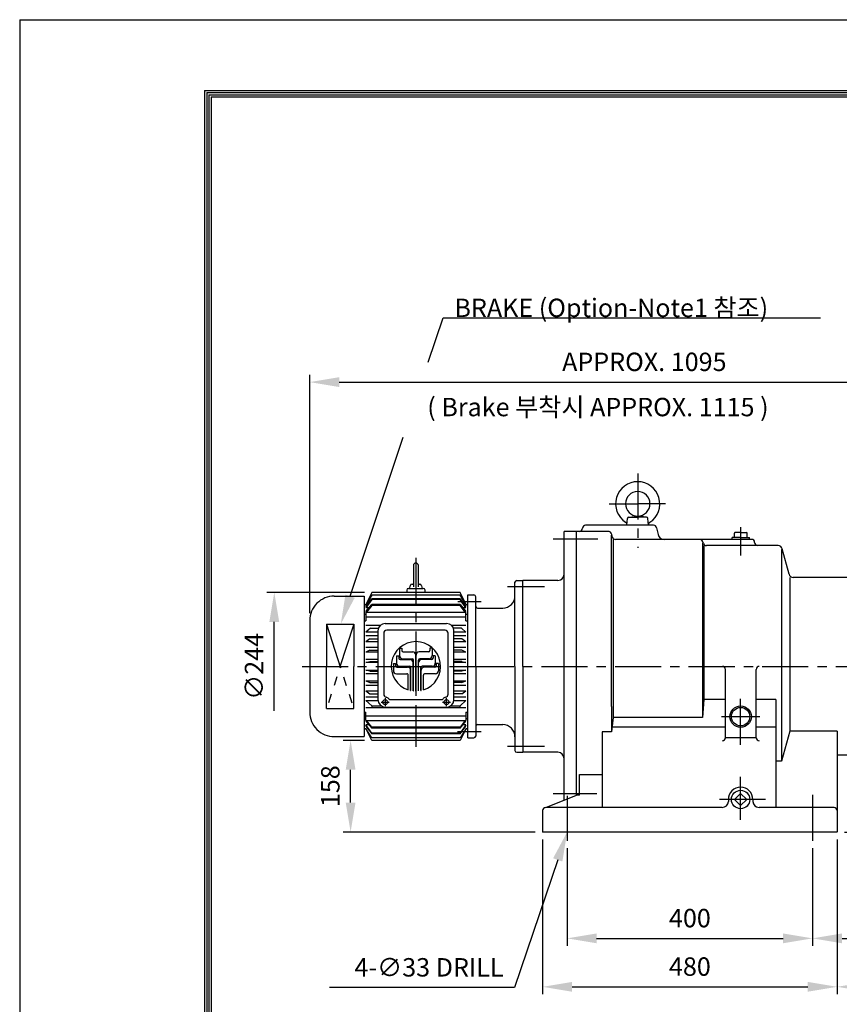
# Model space of a CAD drawing. Extents: x 4 to 940, y 0 to 410.
# Drawn here: x 4 to 115, y 163 to 297 of the extents above; entities that cross this region are included whole.
import ezdxf

# ---------------------------------------------------------------- set-up
doc = ezdxf.new("R2010")
doc.units = 0
doc.header["$LTSCALE"] = 5
doc.header["$MEASUREMENT"] = 0
doc.header["$PDMODE"] = 1
doc.linetypes.add('CENTER', pattern=[2, 1.25, -0.25, 0.25, -0.25])
doc.linetypes.add('PHANTOM', pattern=[2.5, 1.25, -0.25, 0.25, -0.25, 0.25, -0.25])
doc.layers.get('0').update_dxf_attribs({"color": 9, "linetype": 'CONTINUOUS'})
doc.layers.get('DEFPOINTS').update_dxf_attribs({"linetype": 'CONTINUOUS'})
for name, color, linetype in [('C', 1, 'CENTER'), ('D', 7, 'CONTINUOUS'), ('O', 3, 'CONTINUOUS'), ('V', 6, 'PHANTOM')]:
    doc.layers.add(name, color=color, linetype=linetype)
doc.styles.add('A25', font='romans.shx', dxfattribs={"height": 2.5, "bigfont": 'whgtxt.shx'})
doc.dimstyles.new('DIM', dxfattribs={"dimscale": 0, "dimtxt": 2.5, "dimasz": 4, "dimexe": 1, "dimexo": 1, "dimgap": 1.5, "dimtad": 1, "dimdec": 3, "dimlfac": 12, "dimrnd": 0.005, "dimdsep": 46, "dimtxsty": 'A25', "dimcen": 0, "dimse1": 1, "dimclrd": 256, "dimclre": 256, "dimclrt": 256, "dimadec": 0, "dimazin": 0, "dimtfac": 0.666667, "dimtdec": 3, "dimtix": 1, "dimtmove": 0, "dimatfit": 3, "dimfxl": 0, "dimtolj": 1, "dimtzin": 0, "dimarcsym": 0})

# ---------------------------------------------------------------- blocks, each defined once
blk = doc.blocks.new('*D3')
at = {"linetype": 'ByBlock'}
for p, q in [((41.83616, 219.924434), (41.83616, 252.329537)), ((132.711122, 218.382799), (132.711122, 252.329537)), ((45.83616, 251.329537), (128.711122, 251.329537))]:
    blk.add_line(p, q, dxfattribs=at)
for points in [[(45.83616, 251.996204), (45.83616, 250.66287), (41.83616, 251.329537)], [(128.711122, 251.996204), (128.711122, 250.66287), (132.711122, 251.329537)]]:
    blk.add_solid(points, dxfattribs=at)
at = {"layer": 'DEFPOINTS', "color": 0, "linetype": 'ByBlock'}
for p in [(132.711122, 251.329537), (41.83616, 218.924434), (132.711122, 217.382799)]:
    blk.add_point(p, dxfattribs=at)
at = {"linetype": 'ByBlock', "insert": (87.273641, 254.079537), "char_height": 2.5, "attachment_point": 5, "style": 'A25'}
blk.add_mtext('\\A1;APPROX. 1095', dxfattribs=at)
blk = doc.blocks.new('*D4')
at = {"linetype": 'ByBlock'}
for p, q in [((135.454502, 209.408672), (142.147563, 209.408672)), ((141.147563, 205.408672), (141.147563, 190.908672)), ((114.436259, 186.908672), (142.147563, 186.908672))]:
    blk.add_line(p, q, dxfattribs=at)
for points in [[(140.480896, 205.408672), (141.814229, 205.408672), (141.147563, 209.408672)], [(140.480896, 190.908672), (141.814229, 190.908672), (141.147563, 186.908672)]]:
    blk.add_solid(points, dxfattribs=at)
at = {"layer": 'DEFPOINTS', "color": 0, "linetype": 'ByBlock'}
for p in [(134.454502, 209.408672), (113.436259, 186.908672), (141.147563, 186.908672)]:
    blk.add_point(p, dxfattribs=at)
at = {"linetype": 'ByBlock', "insert": (138.397563, 194.334778), "char_height": 2.5, "attachment_point": 5, "rotation": 90, "style": 'A25'}
blk.add_mtext('\\A1;270', dxfattribs=at)
blk = doc.blocks.new('*D12')
at = {"linetype": 'ByBlock'}
for p, q in [((78.346369, 184.710655), (78.346369, 171.463141)), ((111.679702, 184.710655), (111.679702, 171.463141)), ((82.346369, 172.463141), (107.679702, 172.463141))]:
    blk.add_line(p, q, dxfattribs=at)
for points in [[(82.346369, 173.129808), (82.346369, 171.796475), (78.346369, 172.463141)], [(107.679702, 173.129808), (107.679702, 171.796475), (111.679702, 172.463141)]]:
    blk.add_solid(points, dxfattribs=at)
at = {"layer": 'DEFPOINTS', "color": 0, "linetype": 'ByBlock'}
for p in [(78.346369, 185.710655), (111.679702, 185.710655), (111.679702, 172.463141)]:
    blk.add_point(p, dxfattribs=at)
at = {"linetype": 'ByBlock', "insert": (95.013036, 175.213141), "char_height": 2.5, "attachment_point": 5, "style": 'A25'}
blk.add_mtext('\\A1;400', dxfattribs=at)
blk = doc.blocks.new('*D13')
at = {"linetype": 'ByBlock'}
for p, q in [((75.013036, 185.908672), (75.013036, 164.88137)), ((115.013036, 185.908672), (115.013036, 164.88137)), ((79.013036, 165.88137), (111.013036, 165.88137))]:
    blk.add_line(p, q, dxfattribs=at)
for points in [[(79.013036, 166.548037), (79.013036, 165.214703), (75.013036, 165.88137)], [(111.013036, 166.548037), (111.013036, 165.214703), (115.013036, 165.88137)]]:
    blk.add_solid(points, dxfattribs=at)
at = {"layer": 'DEFPOINTS', "color": 0, "linetype": 'ByBlock'}
for p in [(75.013036, 186.908672), (115.013036, 186.908672), (115.013036, 165.88137)]:
    blk.add_point(p, dxfattribs=at)
at = {"linetype": 'ByBlock', "insert": (95.013036, 168.63137), "char_height": 2.5, "attachment_point": 5, "style": 'A25'}
blk.add_mtext('\\A1;480', dxfattribs=at)
blk = doc.blocks.new('*D14')
at = {"linetype": 'ByBlock'}
for p, q in [((134.263036, 203.742006), (134.263036, 164.88137)), ((119.013036, 165.88137), (130.263036, 165.88137))]:
    blk.add_line(p, q, dxfattribs=at)
for points in [[(119.013036, 166.548037), (119.013036, 165.214703), (115.013036, 165.88137)], [(130.263036, 166.548037), (130.263036, 165.214703), (134.263036, 165.88137)]]:
    blk.add_solid(points, dxfattribs=at)
at = {"layer": 'DEFPOINTS', "color": 0, "linetype": 'ByBlock'}
for p in [(134.263036, 204.742006), (115.013036, 186.908672), (134.263036, 165.88137)]:
    blk.add_point(p, dxfattribs=at)
at = {"linetype": 'ByBlock', "insert": (124.638036, 168.63137), "char_height": 2.5, "attachment_point": 5, "style": 'A25'}
blk.add_mtext('\\A1;231', dxfattribs=at)
blk = doc.blocks.new('*D15')
at = {"linetype": 'ByBlock'}
blk.add_line((115.679702, 172.463141), (130.263036, 172.463141), dxfattribs=at)
for points in [[(115.679702, 173.129808), (115.679702, 171.796475), (111.679702, 172.463141)], [(130.263036, 173.129808), (130.263036, 171.796475), (134.263036, 172.463141)]]:
    blk.add_solid(points, dxfattribs=at)
at = {"layer": 'DEFPOINTS', "color": 0, "linetype": 'ByBlock'}
for p in [(134.263036, 204.742006), (111.679702, 185.613973), (134.263036, 172.463141)]:
    blk.add_point(p, dxfattribs=at)
at = {"linetype": 'ByBlock', "insert": (122.971369, 175.213141), "char_height": 2.5, "attachment_point": 5, "style": 'A25'}
blk.add_mtext('\\A1;271', dxfattribs=at)
blk = doc.blocks.new('*D16')
at = {"linetype": 'ByBlock'}
for p, q in [((50.806928, 199.360007), (47.937546, 199.360007)), ((48.937546, 190.908672), (48.937546, 195.360007)), ((74.013036, 186.908672), (47.937546, 186.908672))]:
    blk.add_line(p, q, dxfattribs=at)
for points in [[(48.270879, 195.360007), (49.604213, 195.360007), (48.937546, 199.360007)], [(48.270879, 190.908672), (49.604213, 190.908672), (48.937546, 186.908672)]]:
    blk.add_solid(points, dxfattribs=at)
at = {"layer": 'DEFPOINTS', "color": 0, "linetype": 'ByBlock'}
for p in [(48.937546, 199.360007), (51.806928, 199.360007), (75.013036, 186.908672)]:
    blk.add_point(p, dxfattribs=at)
at = {"linetype": 'ByBlock', "insert": (46.187546, 193.13434), "char_height": 2.5, "attachment_point": 5, "rotation": 90, "style": 'A25'}
blk.add_mtext('\\A1;158', dxfattribs=at)

msp = doc.modelspace()

# ---------------------------------------------------------------- linework, layer by layer
at = {"color": 9}
for q in [(3.999989, -0.00001), (213.999989, 296.99999)]:
    msp.add_line((3.999989, 296.99999), q, dxfattribs=at)
at = {"color": 2}
for p, q in [((29.099989, 287.39999), (206.399989, 287.39999)), ((29.099989, 287.39999), (29.099989, 8.59999)), ((29.399989, 287.09999), (29.399989, 8.89999)), ((29.399989, 287.09999), (206.099989, 287.09999)), ((29.699989, 286.79999), (29.699989, 9.19999)), ((29.699989, 286.79999), (205.799989, 286.79999)), ((29.999989, 286.49999), (29.999989, 9.49999)), ((29.999989, 286.49999), (205.499989, 286.49999))]:
    msp.add_line(p, q, dxfattribs=at)
at = {"layer": 'C'}
for p, q in [((87.929702, 235.37967), (87.929702, 225.272341)), ((84.045889, 231.244918), (87.929702, 231.244918)), ((91.721312, 231.244918), (87.929702, 231.244918)), ((101.929702, 226.410646), (101.929702, 228.086591)), ((82.505618, 226.452312), (76.453865, 226.452312)), ((101.929702, 224.209914), (101.929702, 226.410646)), ((57.80473, 223.90721), (57.80473, 198.238184)), ((70.24922, 219.993979), (75.252573, 219.993979)), ((63.484631, 217.993979), (66.677009, 217.993979)), ((42.356421, 209.160646), (64.846369, 209.160646)), ((64.846369, 209.160646), (136.006416, 209.160646)), ((53.638068, 204.849665), (53.638068, 203.766336)), ((61.971375, 203.766336), (61.971375, 204.849665)), ((101.90484, 198.499193), (101.90484, 205.511208)), ((53.096407, 204.308004), (54.179732, 204.308004)), ((61.429708, 204.308004), (62.513043, 204.308004)), ((104.516843, 202.327312), (99.294905, 202.327312)), ((63.436948, 200.327312), (66.677009, 200.327312)), ((70.24922, 198.327312), (75.252573, 198.327312)), ((101.90484, 188.299899), (101.90484, 194.143244)), ((82.369065, 191.868979), (76.453865, 191.868979)), ((78.346369, 191.593421), (78.346369, 185.462628)), ((111.679702, 191.699663), (111.679702, 185.365946)), ((105.265468, 191.077312), (98.399453, 191.077312))]:
    msp.add_line(p, q, dxfattribs=at)
at = {"layer": 'D'}
for p, q in [((59.48868, 250.487065), (61.497236, 256.500067)), ((61.497236, 256.500067), (112.740573, 256.500067)), ((48.868871, 218.694606), (56.080114, 240.282862)), ((77.06657, 182.870908), (71.211148, 165.531844)), ((71.211148, 165.531844), (46.072755, 165.531844))]:
    msp.add_line(p, q, dxfattribs=at)
at = {"layer": 'D', "linetype": 'ByBlock'}
for p, q in [((50.806928, 219.209311), (37.572198, 219.209311)), ((38.572198, 203.111984), (38.572198, 215.209311))]:
    msp.add_line(p, q, dxfattribs=at)
at = {"layer": 'D', "color": 0, "linetype": 'ByBlock'}
for p in [(96.596225, 248.01622), (94.00626, 237.501753), (61.796225, 235.645192), (37.020284, 219.457338)]:
    msp.add_point(p, dxfattribs=at)
at = {"layer": 'D', "linetype": 'ByBlock'}
msp.add_solid([(37.905531, 215.209311), (39.238864, 215.209311), (38.572198, 219.209311)], dxfattribs=at)
at = {"layer": 'D'}
for points in [[(49.501193, 218.483388), (48.236549, 218.905824), (47.601563, 214.900673)], [(76.434947, 183.084207), (77.698193, 182.657608), (78.346369, 186.660646)]]:
    msp.add_solid(points, dxfattribs=at)
at = {"layer": 'DEFPOINTS', "color": 0, "linetype": 'ByBlock'}
for p in [(51.806928, 219.209311), (51.806865, 199.111984), (114.596369, 189.993979)]:
    msp.add_point(p, dxfattribs=at)
at = {"layer": 'O'}
for p, q in [((86.47328, 228.350092), (86.552838, 229.259444)), ((86.71887, 229.411585), (87.929702, 229.578252)), ((86.71887, 229.411585), (87.929702, 229.411585)), ((89.140534, 229.411585), (87.929702, 229.578252)), ((89.140534, 229.411585), (87.929702, 229.411585)), ((89.388036, 228.328252), (89.306567, 229.259444)), ((83.858483, 227.493979), (77.929702, 227.493979)), ((77.929702, 190.993979), (77.929702, 227.493979)), ((79.596369, 191.660646), (79.596369, 227.493979)), ((80.013036, 227.493979), (79.596369, 227.493979)), ((80.429702, 227.910646), (80.429702, 227.912384)), ((90.093937, 228.328008), (80.846416, 228.329051)), ((90.501043, 227.999871), (90.7037, 227.067841)), ((84.346369, 203.724225), (84.346369, 226.986419)), ((84.513029, 226.721676), (84.42194, 227.061623)), ((84.595761, 226.412913), (84.595761, 202.196345)), ((87.929702, 226.412265), (84.915417, 226.412851)), ((96.259031, 226.410646), (87.929702, 226.412265)), ((103.429702, 226.410646), (96.259031, 226.410646)), ((101.929702, 226.660646), (100.763036, 226.660646)), ((101.929702, 226.660646), (100.763036, 226.660646)), ((100.763036, 226.410646), (100.763036, 226.660646)), ((101.054702, 226.660646), (101.054702, 227.243979)), ((101.929702, 227.327312), (101.138036, 227.327312)), ((101.929702, 227.327312), (102.721369, 227.327312)), ((101.929702, 226.660646), (103.096369, 226.660646)), ((101.929702, 226.660646), (103.096369, 226.660646)), ((102.804702, 226.660646), (102.804702, 227.243979)), ((103.096369, 226.410646), (103.096369, 226.660646)), ((103.804702, 225.993979), (103.804702, 226.035646)), ((96.706435, 225.950048), (96.706435, 202.196345)), ((96.846953, 225.886138), (96.822261, 225.97829)), ((96.929702, 225.577312), (96.929702, 204.638928)), ((101.929702, 225.577312), (97.249422, 225.577312)), ((106.987648, 225.577312), (101.929702, 225.577312)), ((107.435256, 225.024124), (107.435256, 196.271733)), ((108.48052, 221.676334), (107.551105, 225.144957)), ((57.471394, 222.868926), (57.471394, 219.966986)), ((58.138058, 219.966986), (58.138058, 222.868926)), ((71.513036, 220.827312), (72.346369, 220.827312)), ((77.096369, 220.827312), (72.346369, 220.827312)), ((72.346369, 209.160646), (72.346369, 220.827312)), ((108.596369, 221.243979), (108.596369, 200.338407)), ((119.096369, 221.243979), (109.043976, 221.243979)), ((56.554731, 219.493943), (56.554731, 219.209311)), ((56.804725, 219.743945), (57.80473, 219.743945)), ((56.971341, 219.743925), (57.037764, 220.120651)), ((57.228451, 220.321038), (57.471356, 220.376363)), ((57.284012, 220.32728), (57.471394, 220.32728)), ((57.80473, 219.743945), (58.804727, 219.743945)), ((58.138002, 220.376332), (58.380906, 220.321007)), ((58.138058, 220.32728), (58.325449, 220.32728)), ((58.571609, 220.120696), (58.638034, 219.743961)), ((59.05473, 219.209311), (59.05473, 219.493943)), ((71.263036, 209.160646), (71.263036, 220.577312)), ((46.721405, 218.702279), (50.763074, 218.702279)), ((50.763074, 218.702279), (50.763074, 199.619012)), ((51.806865, 219.209307), (50.990039, 217.577284)), ((51.80688, 218.852939), (50.990053, 217.577288)), ((51.012994, 217.283132), (51.806847, 218.33499)), ((51.806882, 218.234613), (51.013025, 217.105375)), ((57.80473, 219.209311), (51.806928, 219.209311)), ((57.80473, 218.852942), (51.806928, 218.852942)), ((57.80473, 218.334962), (51.806928, 218.334962)), ((57.80473, 218.234597), (51.806928, 218.234597)), ((63.802516, 219.209311), (57.80473, 219.209311)), ((63.802516, 218.852942), (57.80473, 218.852942)), ((63.802516, 218.334962), (57.80473, 218.334962)), ((63.802516, 218.234597), (57.80473, 218.234597)), ((63.802435, 218.334971), (64.596289, 217.283112)), ((64.61927, 217.577299), (63.802442, 219.209326)), ((64.619281, 217.577288), (63.80245, 218.852944)), ((64.596302, 217.105372), (63.80245, 218.234601)), ((64.846369, 218.868979), (65.679702, 218.868979)), ((64.846369, 199.452312), (64.846369, 218.868979)), ((65.929702, 209.160646), (65.929702, 218.618979)), ((50.763074, 217.577287), (50.9901, 217.577287)), ((51.01302, 216.62162), (51.806878, 217.56535)), ((51.419995, 217.105371), (51.013068, 217.105371)), ((51.806858, 217.428734), (51.11835, 216.518885)), ((51.806928, 217.565343), (51.806928, 217.428713)), ((57.80473, 217.565343), (51.806928, 217.565343)), ((57.80473, 217.428713), (51.806928, 217.428713)), ((63.802516, 217.565343), (57.80473, 217.565343)), ((63.802516, 217.428713), (57.80473, 217.428713)), ((64.490954, 216.518861), (63.802441, 217.428715)), ((63.802445, 217.565348), (64.596298, 216.621624)), ((63.802516, 217.428713), (63.802516, 217.565343)), ((64.596367, 217.105371), (64.189449, 217.105371)), ((64.619344, 217.577287), (64.846369, 217.577287)), ((66.179702, 217.077312), (69.596369, 217.077312)), ((43.388074, 215.368948), (43.388074, 202.494008)), ((50.763074, 216.241974), (51.013068, 216.241974)), ((50.763074, 215.367748), (51.013068, 215.367748)), ((51.013068, 216.51887), (57.80473, 216.51887)), ((51.013068, 216.51887), (51.013068, 215.367748)), ((51.013068, 215.870682), (57.80473, 215.870682)), ((57.80473, 216.51887), (64.596367, 216.51887)), ((57.80473, 215.870682), (64.596367, 215.870682)), ((64.596367, 215.367748), (64.596367, 216.51887)), ((64.596367, 216.241974), (64.846369, 216.241974)), ((64.596367, 215.367748), (64.846369, 215.367748)), ((51.625704, 214.354618), (51.013021, 213.788445)), ((52.972063, 214.730427), (51.013068, 214.730427)), ((51.625857, 214.354607), (52.709107, 214.354607)), ((52.890261, 214.730427), (52.890261, 214.64839)), ((53.638068, 214.984477), (57.80473, 214.984477)), ((57.80473, 214.070934), (53.846401, 214.070934)), ((57.80473, 214.984477), (61.971375, 214.984477)), ((61.763042, 214.070934), (57.80473, 214.070934)), ((64.596367, 214.730427), (62.637381, 214.730427)), ((62.719183, 214.64839), (62.719183, 214.730427)), ((63.983604, 214.354607), (62.900355, 214.354607)), ((64.596294, 213.788428), (63.98361, 214.354603)), ((51.554669, 212.880968), (51.013003, 212.493564)), ((52.63806, 213.78843), (51.013068, 213.78843)), ((52.63806, 213.289413), (51.013068, 213.289413)), ((51.554842, 212.880957), (52.63809, 212.880957)), ((52.63806, 213.98448), (52.63806, 204.641332)), ((53.429735, 213.654267), (53.429735, 205.371121)), ((62.179709, 205.371121), (62.179709, 213.654267)), ((62.971372, 204.641332), (62.971372, 213.98448)), ((64.596367, 213.78843), (62.971372, 213.78843)), ((64.596367, 213.289413), (62.971372, 213.289413)), ((64.054621, 212.880957), (62.971372, 212.880957)), ((64.59628, 212.493559), (64.054619, 212.880959)), ((51.554669, 211.370943), (51.013003, 211.107306)), ((52.63806, 212.493558), (51.013068, 212.493558)), ((52.63806, 211.735154), (51.013068, 211.735154)), ((51.554823, 211.370939), (52.63809, 211.370939)), ((55.597721, 211.626397), (55.905824, 211.626397)), ((55.597721, 211.626397), (55.597721, 210.616534)), ((55.905824, 211.626397), (55.905824, 211.301187)), ((60.013742, 211.626397), (59.705639, 211.626397)), ((59.705639, 211.626397), (59.705639, 211.301187)), ((60.013742, 211.626397), (60.013742, 210.616534)), ((64.596367, 212.493558), (62.971372, 212.493558)), ((64.596367, 211.735154), (62.971372, 211.735154)), ((64.054637, 211.370939), (62.971372, 211.370939)), ((64.596302, 211.107304), (64.054637, 211.370941)), ((52.63806, 211.10728), (51.013068, 211.10728)), ((52.63806, 210.110284), (51.013068, 210.110284)), ((55.169813, 210.599417), (55.169813, 209.589554)), ((55.169813, 210.599417), (55.477915, 210.599417)), ((55.477915, 210.599417), (55.477915, 210.274208)), ((55.66619, 210.085927), (57.026941, 210.085927)), ((56.008517, 210.205742), (57.283686, 210.205742)), ((56.094098, 211.112907), (57.377823, 211.112907)), ((57.471961, 205.82349), (57.471961, 210.017463)), ((57.788619, 205.80689), (57.788619, 210.702116)), ((57.788619, 210.702116), (57.822843, 210.702116)), ((57.822843, 205.80689), (57.822843, 210.702116)), ((58.139502, 205.82349), (58.139502, 210.017463)), ((59.517364, 211.112907), (58.233639, 211.112907)), ((59.602945, 210.205742), (58.327777, 210.205742)), ((59.945272, 210.085927), (58.584522, 210.085927)), ((60.44165, 210.599417), (60.133547, 210.599417)), ((60.133547, 210.599417), (60.133547, 210.274208)), ((60.44165, 210.599417), (60.44165, 209.589554)), ((64.596367, 211.10728), (62.971372, 211.10728)), ((64.596367, 210.110284), (62.971372, 210.110284)), ((51.554686, 208.521107), (51.013028, 208.653739)), ((51.01303, 209.667573), (51.554698, 209.800207)), ((52.63806, 209.667564), (51.013068, 209.667564)), ((51.013068, 208.65373), (52.63806, 208.65373)), ((51.554816, 209.800205), (52.63809, 209.800205)), ((54.741904, 209.572437), (55.050007, 209.572437)), ((54.741904, 209.572437), (54.741904, 208.562575)), ((55.050007, 209.572437), (55.050007, 209.247228)), ((55.238282, 209.058948), (56.676058, 209.058948)), ((55.580609, 209.178763), (56.932803, 209.178763)), ((57.086843, 205.884774), (57.086843, 208.648157)), ((57.086843, 208.648157), (57.121078, 208.648157)), ((57.121078, 205.877451), (57.121078, 208.990483)), ((57.437726, 205.827091), (57.437726, 209.675136)), ((57.437726, 209.675136), (57.471961, 209.675136)), ((58.139502, 209.675136), (58.173737, 209.675136)), ((58.173737, 205.827091), (58.173737, 209.675136)), ((58.490384, 205.877451), (58.490384, 208.990483)), ((58.490384, 208.648157), (58.524619, 208.648157)), ((58.524619, 205.884774), (58.524619, 208.648157)), ((60.030853, 209.178763), (58.67866, 209.178763)), ((60.37318, 209.058948), (58.935404, 209.058948)), ((60.869558, 209.572437), (60.561455, 209.572437)), ((60.561455, 209.572437), (60.561455, 209.247228)), ((60.869558, 209.572437), (60.869558, 208.562575)), ((64.054644, 209.800205), (62.971372, 209.800205)), ((64.596367, 209.667564), (62.971372, 209.667564)), ((62.971372, 208.65373), (64.596367, 208.65373)), ((64.054645, 209.800205), (64.596311, 209.667571)), ((64.596326, 208.653751), (64.054657, 208.521117)), ((65.929702, 209.160646), (65.929702, 199.702312)), ((71.263036, 209.160646), (71.263036, 197.743979)), ((72.346369, 209.160646), (72.346369, 197.493979)), ((99.846369, 199.465551), (99.846369, 208.743979)), ((104.013036, 199.465551), (104.013036, 208.743979)), ((51.013068, 208.211022), (52.63806, 208.211022)), ((51.554802, 208.521116), (52.63809, 208.521116)), ((55.1527, 208.151783), (56.58191, 208.151783)), ((56.770196, 205.970667), (56.770196, 207.963503)), ((58.841267, 205.970667), (58.841267, 207.963503)), ((60.458762, 208.151783), (59.029553, 208.151783)), ((64.054659, 208.521116), (62.971372, 208.521116)), ((62.971372, 208.211022), (64.596367, 208.211022)), ((51.013011, 207.214021), (51.554684, 206.950381)), ((51.013068, 207.21402), (52.63806, 207.21402)), ((51.013068, 206.586146), (52.63806, 206.586146)), ((51.554831, 206.950411), (52.63809, 206.950411)), ((62.971372, 207.21402), (64.596367, 207.21402)), ((64.054633, 206.950411), (62.971372, 206.950411)), ((62.971372, 206.586146), (64.596367, 206.586146)), ((64.054631, 206.950412), (64.596298, 207.214049)), ((51.012994, 205.827744), (51.554659, 205.440341)), ((51.013068, 205.827753), (52.63806, 205.827753)), ((51.013068, 205.031893), (52.63806, 205.031893)), ((51.554831, 205.440369), (52.63809, 205.440369)), ((54.419803, 204.641332), (57.80473, 204.641332)), ((57.80473, 204.641332), (61.189636, 204.641332)), ((62.971372, 205.827753), (64.596367, 205.827753)), ((64.054631, 205.440369), (62.971372, 205.440369)), ((62.971372, 205.031893), (64.596367, 205.031893)), ((64.054629, 205.440371), (64.596294, 205.827774)), ((96.929702, 204.638928), (96.706435, 202.196345)), ((99.846369, 204.638928), (96.929702, 204.638928)), ((106.679702, 204.638928), (104.013036, 204.638928)), ((106.679702, 204.638928), (106.679702, 189.993979)), ((51.013006, 204.532854), (51.806859, 203.799262)), ((51.013068, 204.532867), (52.63806, 204.532867)), ((51.013068, 203.590873), (57.80473, 203.590873)), ((51.806928, 203.799274), (53.098702, 203.799274)), ((51.806928, 203.799274), (51.806928, 203.590873)), ((53.638068, 203.641342), (57.80473, 203.641342)), ((57.80473, 203.641342), (61.971375, 203.641342)), ((57.80473, 203.590873), (64.596367, 203.590873)), ((62.510741, 203.799274), (63.802516, 203.799274)), ((62.965474, 204.532867), (64.596367, 204.532867)), ((63.802448, 203.799295), (64.596299, 204.532885)), ((63.802516, 203.590873), (63.802516, 203.799274)), ((84.346369, 203.724225), (84.346369, 200.278055)), ((50.763074, 202.953543), (51.013068, 202.953543)), ((50.763074, 202.079317), (51.013068, 202.079317)), ((51.013068, 201.802421), (51.013068, 202.953543)), ((51.013068, 202.45061), (57.80473, 202.45061)), ((57.80473, 202.45061), (64.596367, 202.45061)), ((64.596367, 202.953543), (64.596367, 201.802421)), ((64.596367, 202.953543), (64.846369, 202.953543)), ((64.596367, 202.079317), (64.846369, 202.079317)), ((84.595761, 202.196345), (84.346369, 200.278055)), ((96.706435, 202.196345), (84.595761, 202.196345)), ((50.763074, 200.744004), (50.9901, 200.744004)), ((51.806865, 199.111984), (50.990039, 200.744007)), ((51.80688, 199.468352), (50.990053, 200.744003)), ((51.012994, 201.038159), (51.806847, 199.986301)), ((51.01302, 201.699671), (51.806878, 200.755942)), ((51.806882, 200.086678), (51.013025, 201.215916)), ((51.013068, 201.802421), (57.80473, 201.802421)), ((51.419995, 201.21592), (51.013068, 201.21592)), ((51.806858, 200.892557), (51.11835, 201.802406)), ((57.80473, 200.892578), (51.806928, 200.892578)), ((51.806928, 200.755948), (51.806928, 200.892578)), ((57.80473, 200.755948), (51.806928, 200.755948)), ((57.80473, 201.802421), (64.596367, 201.802421)), ((63.802516, 200.892578), (57.80473, 200.892578)), ((63.802516, 200.755948), (57.80473, 200.755948)), ((63.802435, 199.98632), (64.596289, 201.038179)), ((64.490954, 201.80243), (63.802441, 200.892577)), ((64.61927, 200.743992), (63.802442, 199.111965)), ((63.802445, 200.755943), (64.596298, 201.699667)), ((64.596302, 201.215919), (63.80245, 200.08669)), ((64.619281, 200.744003), (63.80245, 199.468347)), ((63.802516, 200.892578), (63.802516, 200.755948)), ((64.596367, 201.21592), (64.189449, 201.21592)), ((64.619344, 200.744004), (64.846369, 200.744004)), ((66.179702, 201.243979), (69.596369, 201.243979)), ((99.846369, 200.919685), (84.595761, 200.919685)), ((106.679702, 200.919685), (104.013036, 200.919685)), ((46.721405, 199.619012), (50.763074, 199.619012)), ((57.80473, 200.086694), (51.806928, 200.086694)), ((57.80473, 199.986329), (51.806928, 199.986329)), ((57.80473, 199.468349), (51.806928, 199.468349)), ((63.802516, 200.086694), (57.80473, 200.086694)), ((63.802516, 199.986329), (57.80473, 199.986329)), ((63.802516, 199.468349), (57.80473, 199.468349)), ((64.846369, 199.452312), (65.679702, 199.452312)), ((84.346369, 200.278055), (83.096369, 200.278055)), ((83.096369, 200.278055), (83.096369, 189.993979)), ((104.013036, 199.465551), (99.846369, 199.465551)), ((108.596369, 200.338407), (107.435256, 196.271733)), ((115.013036, 200.338407), (108.596369, 200.338407)), ((115.013036, 200.338407), (115.013036, 186.660646)), ((57.80473, 199.11198), (51.806928, 199.11198)), ((63.802516, 199.11198), (57.80473, 199.11198)), ((71.513036, 197.493979), (72.346369, 197.493979)), ((77.096369, 197.493979), (72.346369, 197.493979)), ((119.096369, 197.077312), (115.013036, 197.077312)), ((107.435256, 196.271733), (106.679702, 196.271733)), ((80.013036, 194.484051), (83.096369, 194.484051)), ((80.013036, 191.660646), (80.013036, 194.484051)), ((75.429702, 189.993979), (79.596369, 191.660646)), ((80.013036, 191.660646), (79.596369, 191.660646)), ((101.90484, 191.910646), (101.071507, 191.077312)), ((101.90484, 191.910646), (102.738173, 191.077312)), ((99.40484, 189.993979), (75.429702, 189.993979)), ((100.238173, 191.077312), (100.238173, 190.827312)), ((101.90484, 190.243979), (101.071507, 191.077312)), ((101.90484, 190.243979), (102.738173, 191.077312)), ((103.571507, 191.077312), (103.571507, 190.827312)), ((114.596369, 189.993979), (104.40484, 189.993979)), ((75.013036, 189.577312), (75.013036, 186.660646)), ((114.988173, 186.660646), (75.013036, 186.660646))]:
    msp.add_line(p, q, dxfattribs=at)
for centre, radius in [((53.638068, 204.308004), 0.333333), ((61.971375, 204.308004), 0.333333), ((101.90484, 202.327312), 1.458333), ((101.90484, 202.327312), 1.25), ((101.90484, 191.077312), 1.25)]:
    msp.add_circle(centre, radius, dxfattribs=at)
for centre, radius, start, end in [((87.929702, 231.244918), 3, 90, 236.786719), ((87.929702, 231.244918), 3, 303.213281, 90), ((87.929702, 231.244918), 1.666667, 90, 270), ((87.929702, 231.244918), 1.666667, 270, 90), ((86.058199, 228.386407), 0.416667, 355, 56.786719), ((86.71887, 229.244918), 0.166667, 90, 175), ((89.140534, 229.244918), 0.166667, 5, 90), ((89.801206, 228.386407), 0.416667, 123.213281, 185), ((80.013036, 227.910646), 0.416667, 270, 0), ((80.846369, 227.912384), 0.416667, 89.993537, 180), ((83.858483, 226.910646), 0.583333, 15, 90), ((90.09389, 227.911341), 0.416667, 12.267224, 89.993537), ((84.915498, 226.829517), 0.416667, 195, 269.988861), ((91.518006, 227.244901), 0.833333, 192.267224, 269.988861), ((96.258804, 225.827312), 0.583333, 15, 90), ((101.138036, 227.243979), 0.083333, 90, 180), ((102.721369, 227.243979), 0.083333, 0, 90), ((103.429702, 226.035646), 0.375, 0, 90), ((97.249422, 225.993979), 0.416667, 195, 270), ((104.221369, 225.993979), 0.416667, 180, 270), ((106.987648, 224.993979), 0.583333, 15, 90), ((57.80473, 222.868926), 0.333333, 359.999982, 179.9998), ((71.513036, 220.577312), 0.25, 90, 180), ((77.096369, 221.660646), 0.833333, 270, 0), ((109.043976, 221.827312), 0.583333, 195, 270), ((56.804725, 219.493943), 0.25, 89.999763, 179.999745), ((57.284012, 220.077273), 0.25, 90.001293, 170.000731), ((58.325449, 220.077273), 0.25, 9.999103, 89.998507), ((58.804727, 219.493943), 0.25, 359.999982, 89.999763), ((46.721405, 215.368948), 3.333331, 90.000002, 180.000005), ((65.679702, 218.618979), 0.25, 0, 90), ((69.596369, 218.743979), 1.666667, 270, 0), ((66.179702, 217.327312), 0.25, 180, 270), ((53.638068, 213.98448), 0.999999, 89.999763, 179.999745), ((53.846401, 213.654267), 0.416666, 89.999763, 179.999745), ((61.763042, 213.654267), 0.416666, 359.999982, 89.999763), ((61.971375, 213.98448), 0.999999, 359.999982, 89.999763), ((57.805731, 209.161646), 3.3548, 287.979309, 252.020702), ((55.66619, 210.274208), 0.18828, 180.000009, 269.999998), ((56.008517, 210.616534), 0.410792, 180.000009, 269.999998), ((56.094098, 211.301187), 0.18828, 180.000009, 269.999998), ((57.026941, 209.675136), 0.410792, 359.999995, 90.000002), ((57.283686, 210.017463), 0.18828, 0.000009, 89.999989), ((57.377823, 210.702116), 0.410792, 359.999995, 90.000002), ((58.233639, 210.702116), 0.410792, 89.999996, 180.000005), ((58.327777, 210.017463), 0.18828, 90.000009, 179.999991), ((58.584522, 209.675136), 0.410792, 89.999996, 180.000005), ((59.517364, 211.301187), 0.18828, 270.000004, 359.999991), ((59.602945, 210.616534), 0.410792, 270.000004, 359.999991), ((59.945272, 210.274208), 0.18828, 270.000004, 359.999991), ((55.238282, 209.247228), 0.18828, 180.000009, 269.999998), ((55.580609, 209.589554), 0.410792, 180.000009, 269.999998), ((56.676058, 208.648157), 0.410792, 359.999995, 90.000002), ((56.932803, 208.990483), 0.18828, 359.999995, 90.000002), ((58.67866, 208.990483), 0.18828, 89.999996, 180.000005), ((58.935404, 208.648157), 0.410792, 89.999996, 180.000005), ((60.030853, 209.589554), 0.410792, 270.000004, 359.999991), ((60.37318, 209.247228), 0.18828, 270.000004, 359.999991), ((99.429702, 208.743979), 0.416667, 0, 90), ((104.429702, 208.743979), 0.416667, 90, 180), ((55.1527, 208.562575), 0.410792, 180.000009, 269.999998), ((56.58191, 207.963503), 0.18828, 359.999995, 90.000002), ((59.029553, 207.963503), 0.18828, 89.999996, 180.000005), ((60.458762, 208.562575), 0.410792, 270.000004, 359.999991), ((53.638068, 204.641345), 0.999999, 180.0002, 270.000018), ((53.846401, 205.371121), 0.416666, 179.999909, 258.912527), ((53.638068, 204.308004), 0.666666, 43.812802, 78.91229), ((54.419801, 205.058011), 0.416666, 223.81335, 270.000182), ((57.805731, 209.161646), 3.3548, 257.626379, 258.22426), ((57.805731, 209.161646), 3.3548, 263.702331, 264.290212), ((57.805731, 209.161646), 3.3548, 269.707672, 269.999998), ((57.805731, 209.161646), 3.3548, 270.000004, 270.29233), ((57.805731, 209.161646), 3.3548, 275.70979, 276.297671), ((57.805731, 209.161646), 3.3548, 281.775742, 282.373623), ((61.189636, 205.058011), 0.416666, 270.000018, 316.18687), ((61.971375, 204.308004), 0.666666, 101.087455, 136.186978), ((61.763042, 205.371121), 0.416666, 281.087491, 359.999982), ((61.971375, 204.641345), 0.999999, 270.000018, 359.999982), ((46.721405, 202.952344), 3.333331, 179.999995, 269.999998), ((66.179702, 200.993979), 0.25, 90, 180), ((69.596369, 199.577312), 1.666667, 0, 90), ((65.679702, 199.702312), 0.25, 270, 0), ((99.429702, 199.465551), 0.416667, 270, 360), ((104.429702, 199.465551), 0.416667, 180, 270), ((71.513036, 197.743979), 0.25, 180, 270), ((77.096369, 196.660646), 0.833333, 360, 90), ((101.90484, 191.077312), 1.666667, 0, 180), ((75.429702, 189.577312), 0.416667, 90, 180), ((99.40484, 190.827312), 0.833333, 270, 0), ((104.40484, 190.827312), 0.833333, 180, 270), ((114.596369, 189.577312), 0.416667, 0, 90)]:
    msp.add_arc(centre, radius, start, end, dxfattribs=at)
at = {"layer": 'V'}
for p, q in [((49.356102, 214.900673), (45.68343, 203.420619)), ((45.68343, 214.900673), (49.356102, 203.420619)), ((45.68343, 214.900673), (45.68343, 209.160646)), ((45.68343, 214.900673), (49.356102, 214.900673)), ((49.356102, 214.900673), (49.356102, 209.160646)), ((45.68343, 203.420619), (45.68343, 209.160646)), ((49.356102, 203.420619), (49.356102, 209.160646)), ((45.68343, 203.420619), (49.356102, 203.420619))]:
    msp.add_line(p, q, dxfattribs=at)

# ---------------------------------------------------------------- texts
at = {"layer": 'D', "style": 'A25'}
msp.add_text('( Brake 부착시 APPROX. 1115 )', height=2.5, dxfattribs=at).set_placement((59.346877, 243.134324))
at = {"layer": 'D', "char_height": 2.5, "style": 'A25'}
for s, insert, attachment_point in [('BRAKE (Option-Note1 참조)\\P ', (63.041046, 257.533721), 4), ('\\A1;4-∅33 DRILL', (69.711148, 168.281844), 6)]:
    msp.add_mtext(s, dxfattribs=dict(at, insert=insert, attachment_point=attachment_point))
at = {"layer": 'D', "linetype": 'ByBlock', "insert": (35.822198, 209.160648), "char_height": 2.5, "attachment_point": 5, "rotation": 90, "style": 'A25'}
msp.add_mtext('\\A1;∅244', dxfattribs=at)

# ---------------------------------------------------------------- dimensions: what is measured, and where the dimension line sits
at = {"layer": 'D'}
dim = msp.add_linear_dim(base=(134.263036, 247.774051), p1=(43.388074, 215.368948), p2=(134.263036, 213.827312), text='APPROX. 1095', dimstyle='DIM', override={"dimscale": 1, "dimse1": 0}, dxfattribs=at)
dim.commit()
dim.dimension.update_dxf_attribs({"geometry": '*D3', "text_midpoint": (88.825555, 250.524051), "insert": (1.551914, -3.555486)})
dim = msp.add_linear_dim(base=(142.699477, 186.660646), p1=(136.006416, 209.160646), p2=(114.988173, 186.660646), angle=90, dimstyle='DIM', override={"dimscale": 1, "dimse1": 0}, dxfattribs=at)
dim.commit()
dim.dimension.update_dxf_attribs({"geometry": '*D4', "text_midpoint": (142.699477, 194.086752), "dimtype": 160, "insert": (1.551914, -0.248027)})
for base, p1, p2, override, picture, middle in [((134.263036, 172.215114), (111.679702, 185.365946), (134.263036, 204.493979), {"dimscale": 1, "dimse2": 1}, '*D15', (122.971369, 174.965114)), ((134.263036, 165.633343), (115.013036, 186.660646), (134.263036, 204.493979), {"dimscale": 1}, '*D14', (124.638036, 168.383343)), ((115.013036, 165.633343), (75.013036, 186.660646), (115.013036, 186.660646), {"dimscale": 1, "dimse1": 0}, '*D13', (95.013036, 168.383343)), ((111.679702, 172.215114), (78.346369, 185.462628), (111.679702, 185.462628), {"dimscale": 1, "dimse1": 0}, '*D12', (95.013036, 174.965114))]:
    dim = msp.add_linear_dim(base=base, p1=p1, p2=p2, dimstyle='DIM', override=override, dxfattribs=at)
    dim.commit()
    dim.dimension.update_dxf_attribs({"geometry": picture, "text_midpoint": middle, "insert": (0, -0.248027)})
dim = msp.add_linear_dim(base=(48.937546, 199.11198), p1=(75.013036, 186.660646), p2=(51.806928, 199.11198), angle=90, text='158', dimstyle='DIM', override={"dimscale": 1, "dimse1": 0}, dxfattribs=at)
dim.commit()
dim.dimension.update_dxf_attribs({"geometry": '*D16', "text_midpoint": (46.187546, 192.886313), "insert": (0, -0.248027)})

doc.saveas('drawing.dxf')
